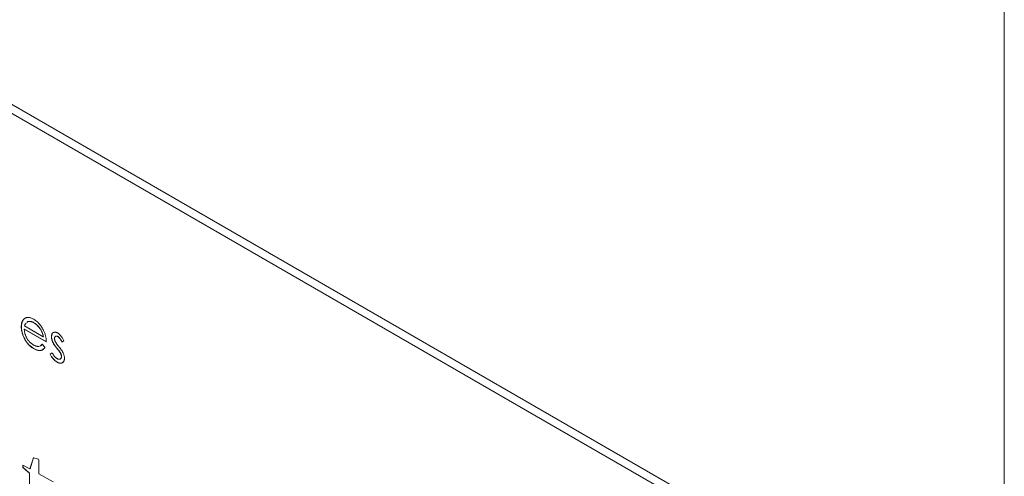
# Model space of a CAD drawing. Units: millimetres. Extents: x -83 to 1342, y -452 to 1937.
# Drawn here: x 82 to 109, y 82 to 95 of the extents above; entities that cross this region are included whole.
import ezdxf

# ---------------------------------------------------------------- set-up
doc = ezdxf.new("R2010")
doc.units = ezdxf.units.MM

msp = doc.modelspace()

# ---------------------------------------------------------------- linework, layer by layer
at = {"color": 7, "linetype": 'Continuous', "lineweight": 15}
for p, q in [((109.47, 739.959), (109.47, -450.649)), ((104.22, 79.333), (78.833, 93.989)), ((104.005, 79.208), (78.78, 93.77)), ((82.235, 86.262), (82.231, 86.26)), ((82.156, 86.044), (82.153, 86.042)), ((82.24, 85.977), (82.237, 85.975)), ((82.848, 85.622), (82.237, 85.975)), ((82.852, 85.624), (82.24, 85.977)), ((82.245, 86.067), (82.764, 85.768)), ((82.327, 86.182), (82.31, 86.166)), ((82.33, 86.184), (82.313, 86.168)), ((82.33, 86.184), (82.327, 86.182)), ((82.506, 86.156), (82.503, 86.154)), ((82.768, 85.77), (82.764, 85.768)), ((82.996, 85.763), (82.992, 85.761)), ((83.168, 85.774), (83.165, 85.772)), ((83.34, 85.655), (83.283, 85.62)), ((82.5, 85.439), (82.496, 85.437)), ((82.738, 85.561), (82.812, 85.473)), ((83.027, 85.624), (83.023, 85.622)), ((83.145, 85.448), (83.141, 85.446)), ((82.956, 85.279), (83.012, 85.32)), ((82.96, 85.281), (82.956, 85.279)), ((82.96, 85.281), (83.015, 85.322)), ((83.248, 85.307), (83.245, 85.305)), ((83.271, 85.218), (83.268, 85.216)), ((83.155, 85.061), (83.152, 85.059)), ((82.395, 82.097), (82.49, 82.404)), ((82.399, 82.099), (82.494, 82.406)), ((82.63, 82.367), (82.643, 82.349)), ((82.192, 82.195), (82.395, 82.097)), ((82.2, 82.128), (82.192, 82.195)), ((82.203, 82.13), (82.196, 82.193)), ((82.203, 82.13), (82.2, 82.128)), ((82.382, 81.971), (82.2, 82.128)), ((82.385, 81.973), (82.203, 82.13)), ((82.399, 82.099), (82.395, 82.097)), ((82.385, 81.973), (82.382, 81.971)), ((82.639, 82.013), (82.639, 81.958)), ((82.639, 81.958), (83.036, 81.729))]:
    msp.add_line(p, q, dxfattribs=at)
for points, knots in [([(82.153, 86.042), (82.153, 86.054), (82.153, 86.078), (82.157, 86.111), (82.163, 86.142), (82.172, 86.171), (82.183, 86.197), (82.197, 86.221), (82.213, 86.242), (82.225, 86.254), (82.231, 86.26)], [0, 0, 0, 0, 0.128045, 0.253768, 0.377428, 0.500551, 0.623296, 0.746578, 0.872348, 1, 1, 1, 1]), ([(82.156, 86.044), (82.156, 86.056), (82.157, 86.08), (82.161, 86.114), (82.167, 86.144), (82.175, 86.173), (82.186, 86.199), (82.2, 86.223), (82.216, 86.244), (82.229, 86.256), (82.235, 86.262)], [0, 0, 0, 0, 0.128045, 0.253768, 0.377428, 0.500551, 0.623296, 0.746578, 0.872348, 1, 1, 1, 1]), ([(82.231, 86.26), (82.24, 86.267), (82.256, 86.281), (82.285, 86.295), (82.315, 86.302), (82.348, 86.304), (82.383, 86.3), (82.419, 86.291), (82.458, 86.275), (82.485, 86.261), (82.499, 86.253)], [0, 0, 0, 0, 0.128835, 0.253589, 0.374643, 0.49534, 0.616325, 0.739759, 0.866842, 1, 1, 1, 1]), ([(82.503, 86.154), (82.494, 86.158), (82.478, 86.168), (82.453, 86.178), (82.43, 86.186), (82.407, 86.191), (82.386, 86.193), (82.365, 86.192), (82.345, 86.188), (82.333, 86.184), (82.327, 86.182)], [0, 0, 0, 0, 0.131092, 0.259141, 0.384162, 0.505992, 0.629098, 0.750669, 0.874039, 1, 1, 1, 1]), ([(82.506, 86.156), (82.498, 86.161), (82.481, 86.17), (82.457, 86.18), (82.434, 86.188), (82.411, 86.193), (82.389, 86.195), (82.368, 86.194), (82.349, 86.19), (82.336, 86.186), (82.33, 86.184)], [0, 0, 0, 0, 0.131092, 0.259141, 0.384162, 0.505992, 0.629098, 0.750669, 0.874039, 1, 1, 1, 1]), ([(82.499, 86.253), (82.513, 86.245), (82.54, 86.228), (82.58, 86.197), (82.618, 86.163), (82.654, 86.126), (82.687, 86.084), (82.719, 86.039), (82.748, 85.991), (82.765, 85.956), (82.774, 85.939)], [0, 0, 0, 0, 0.1320402, 0.2590328, 0.3818798, 0.5022584, 0.6227522, 0.7447426, 0.8701089, 1, 1, 1, 1]), ([(82.496, 85.437), (82.483, 85.445), (82.458, 85.461), (82.42, 85.488), (82.385, 85.518), (82.352, 85.551), (82.322, 85.586), (82.293, 85.624), (82.267, 85.665), (82.243, 85.708), (82.222, 85.751), (82.203, 85.795), (82.188, 85.838), (82.175, 85.88), (82.165, 85.922), (82.158, 85.963), (82.154, 86.003), (82.153, 86.029), (82.153, 86.042)], [0, 0, 0, 0, 0.071579, 0.139629, 0.204797, 0.268135, 0.329814, 0.391301, 0.453434, 0.516552, 0.579631, 0.641119, 0.701294, 0.76081, 0.819932, 0.87892, 0.938983, 1, 1, 1, 1]), ([(82.5, 85.439), (82.487, 85.447), (82.461, 85.463), (82.424, 85.49), (82.389, 85.52), (82.356, 85.553), (82.325, 85.588), (82.297, 85.626), (82.27, 85.667), (82.247, 85.71), (82.226, 85.753), (82.207, 85.797), (82.191, 85.84), (82.179, 85.882), (82.168, 85.924), (82.161, 85.965), (82.157, 86.005), (82.156, 86.031), (82.156, 86.044)], [0, 0, 0, 0, 0.071579, 0.139629, 0.204797, 0.268135, 0.329814, 0.391301, 0.453434, 0.516552, 0.579631, 0.641119, 0.701294, 0.76081, 0.819932, 0.87892, 0.938983, 1, 1, 1, 1]), ([(82.237, 85.975), (82.237, 85.965), (82.238, 85.944), (82.242, 85.912), (82.247, 85.88), (82.256, 85.848), (82.266, 85.816), (82.278, 85.785), (82.293, 85.754), (82.31, 85.723), (82.328, 85.694), (82.347, 85.666), (82.368, 85.64), (82.39, 85.616), (82.412, 85.594), (82.436, 85.574), (82.461, 85.556), (82.477, 85.546), (82.486, 85.54)], [0, 0, 0, 0, 0.0683846, 0.1344756, 0.1983911, 0.2607535, 0.3218292, 0.3830372, 0.4446531, 0.507398, 0.5698252, 0.6307776, 0.6909287, 0.7509451, 0.8110495, 0.8723309, 0.9350041, 1, 1, 1, 1]), ([(82.288, 86.145), (82.282, 86.14), (82.261, 86.123), (82.252, 86.09), (82.245, 86.067)], [0, 0, 0, 0, 0.275879, 1, 1, 1, 1]), ([(82.764, 85.768), (82.761, 85.782), (82.755, 85.81), (82.743, 85.852), (82.729, 85.89), (82.713, 85.926), (82.694, 85.96), (82.672, 85.993), (82.648, 86.026), (82.621, 86.056), (82.593, 86.086), (82.564, 86.112), (82.533, 86.135), (82.513, 86.148), (82.503, 86.154)], [0, 0, 0, 0, 0.09624, 0.185231, 0.267501, 0.3444, 0.419595, 0.496891, 0.576638, 0.660268, 0.745387, 0.83004, 0.914474, 1, 1, 1, 1]), ([(82.768, 85.77), (82.765, 85.784), (82.759, 85.812), (82.746, 85.854), (82.733, 85.892), (82.716, 85.928), (82.697, 85.962), (82.676, 85.995), (82.652, 86.028), (82.625, 86.058), (82.597, 86.088), (82.567, 86.114), (82.537, 86.137), (82.517, 86.15), (82.506, 86.156)], [0, 0, 0, 0, 0.09624, 0.185231, 0.267501, 0.3444, 0.419595, 0.496891, 0.576638, 0.660268, 0.745387, 0.83004, 0.914474, 1, 1, 1, 1]), ([(82.774, 85.939), (82.78, 85.926), (82.791, 85.901), (82.806, 85.862), (82.819, 85.823), (82.829, 85.783), (82.838, 85.744), (82.844, 85.703), (82.847, 85.662), (82.848, 85.636), (82.848, 85.622)], [0, 0, 0, 0, 0.118522, 0.236255, 0.356174, 0.47725, 0.60154, 0.729618, 0.862158, 1, 1, 1, 1]), ([(82.992, 85.761), (82.992, 85.768), (82.993, 85.783), (82.995, 85.802), (82.999, 85.82), (83.004, 85.836), (83.011, 85.85), (83.019, 85.862), (83.029, 85.873), (83.041, 85.881), (83.053, 85.888), (83.067, 85.892), (83.081, 85.894), (83.096, 85.894), (83.112, 85.891), (83.129, 85.886), (83.147, 85.879), (83.159, 85.872), (83.165, 85.869)], [0, 0, 0, 0, 0.067978, 0.133044, 0.196507, 0.258613, 0.319728, 0.380873, 0.442636, 0.505079, 0.567881, 0.628814, 0.68891, 0.748765, 0.809386, 0.870884, 0.934037, 1, 1, 1, 1]), ([(83.023, 85.622), (83.019, 85.633), (83.009, 85.657), (82.999, 85.692), (82.993, 85.728), (82.992, 85.75), (82.992, 85.761)], [0, 0, 0, 0, 0.246252, 0.492591, 0.74057, 1, 1, 1, 1]), ([(82.996, 85.763), (82.998, 85.791), (83.004, 85.847), (83.036, 85.888), (83.061, 85.889), (83.063, 85.89)], [0, 0, 0, 0, 0.474111, 0.947486, 1, 1, 1, 1]), ([(83.027, 85.624), (83.022, 85.635), (83.012, 85.659), (83.003, 85.694), (82.997, 85.73), (82.996, 85.752), (82.996, 85.763)], [0, 0, 0, 0, 0.246252, 0.492591, 0.74057, 1, 1, 1, 1]), ([(83.165, 85.772), (83.159, 85.775), (83.147, 85.781), (83.131, 85.784), (83.115, 85.783), (83.102, 85.776), (83.09, 85.767), (83.082, 85.753), (83.077, 85.737), (83.076, 85.723), (83.076, 85.717)], [0, 0, 0, 0, 0.124958, 0.245901, 0.369166, 0.498511, 0.628504, 0.751028, 0.873724, 1, 1, 1, 1]), ([(83.076, 85.717), (83.076, 85.71), (83.077, 85.697), (83.082, 85.676), (83.089, 85.654), (83.096, 85.639), (83.099, 85.632)], [0, 0, 0, 0, 0.24004, 0.479403, 0.731757, 1, 1, 1, 1]), ([(83.168, 85.774), (83.155, 85.78), (83.129, 85.791), (83.11, 85.78), (83.102, 85.774)], [0, 0, 0, 0, 0.513324, 1, 1, 1, 1]), ([(83.165, 85.869), (83.172, 85.864), (83.187, 85.855), (83.209, 85.837), (83.231, 85.815), (83.253, 85.79), (83.275, 85.761), (83.297, 85.729), (83.319, 85.694), (83.333, 85.668), (83.34, 85.655)], [0, 0, 0, 0, 0.105714, 0.213412, 0.326127, 0.444452, 0.569061, 0.702712, 0.846318, 1, 1, 1, 1]), ([(83.283, 85.62), (83.278, 85.63), (83.269, 85.648), (83.254, 85.674), (83.239, 85.696), (83.224, 85.717), (83.209, 85.735), (83.194, 85.75), (83.18, 85.762), (83.17, 85.769), (83.165, 85.772)], [0, 0, 0, 0, 0.158223, 0.305036, 0.441309, 0.565963, 0.683525, 0.793334, 0.898518, 1, 1, 1, 1]), ([(83.286, 85.622), (83.282, 85.632), (83.272, 85.65), (83.257, 85.676), (83.242, 85.699), (83.227, 85.719), (83.213, 85.737), (83.198, 85.752), (83.183, 85.764), (83.173, 85.771), (83.168, 85.774)], [0, 0, 0, 0, 0.158223, 0.305036, 0.441309, 0.565963, 0.683525, 0.793334, 0.898518, 1, 1, 1, 1]), ([(82.486, 85.54), (82.494, 85.536), (82.511, 85.527), (82.536, 85.516), (82.56, 85.508), (82.584, 85.502), (82.607, 85.498), (82.628, 85.498), (82.641, 85.499), (82.648, 85.5), (82.648, 85.5)], [0, 0, 0, 0, 0.0825923, 0.1638789, 0.2456587, 0.3277257, 0.40861, 0.4857491, 0.5591691, 0.56, 0.56, 0.56, 0.56]), ([(82.812, 85.473), (82.806, 85.464), (82.795, 85.447), (82.775, 85.426), (82.754, 85.409), (82.731, 85.397), (82.707, 85.389), (82.682, 85.384), (82.655, 85.383), (82.627, 85.386), (82.597, 85.392), (82.565, 85.403), (82.531, 85.418), (82.508, 85.431), (82.496, 85.437)], [0, 0, 0, 0, 0.09337, 0.181661, 0.265874, 0.346355, 0.4246, 0.501903, 0.579992, 0.658443, 0.738672, 0.821894, 0.908801, 1, 1, 1, 1]), ([(82.766, 85.423), (82.762, 85.418), (82.738, 85.39), (82.649, 85.374), (82.557, 85.415), (82.5, 85.439)], [0, 0, 0, 0, 0.0775059, 0.437338, 1, 1, 1, 1]), ([(82.671, 85.511), (82.68, 85.514), (82.707, 85.524), (82.725, 85.547), (82.738, 85.561)], [0, 0, 0, 0, 0.346186, 1, 1, 1, 1]), ([(82.675, 85.513), (82.684, 85.516), (82.71, 85.526), (82.729, 85.549), (82.741, 85.563)], [0, 0, 0, 0, 0.346186, 1, 1, 1, 1]), ([(83.141, 85.446), (83.134, 85.454), (83.121, 85.471), (83.102, 85.495), (83.084, 85.519), (83.069, 85.541), (83.055, 85.563), (83.043, 85.583), (83.032, 85.603), (83.026, 85.615), (83.023, 85.622)], [0, 0, 0, 0, 0.157762, 0.30595, 0.443775, 0.572824, 0.692154, 0.802296, 0.905564, 1, 1, 1, 1]), ([(83.145, 85.448), (83.138, 85.456), (83.124, 85.473), (83.105, 85.497), (83.088, 85.521), (83.072, 85.544), (83.058, 85.565), (83.046, 85.585), (83.036, 85.605), (83.03, 85.618), (83.027, 85.624)], [0, 0, 0, 0, 0.157762, 0.30595, 0.443775, 0.572824, 0.692154, 0.802296, 0.905564, 1, 1, 1, 1]), ([(83.099, 85.632), (83.101, 85.627), (83.106, 85.618), (83.114, 85.605), (83.124, 85.589), (83.136, 85.573), (83.149, 85.555), (83.163, 85.536), (83.179, 85.515), (83.191, 85.501), (83.197, 85.494)], [0, 0, 0, 0, 0.083425, 0.17756, 0.283982, 0.402217, 0.533568, 0.676121, 0.831649, 1, 1, 1, 1]), ([(83.245, 85.305), (83.243, 85.309), (83.238, 85.317), (83.23, 85.331), (83.219, 85.346), (83.207, 85.363), (83.193, 85.382), (83.178, 85.402), (83.16, 85.423), (83.148, 85.438), (83.141, 85.446)], [0, 0, 0, 0, 0.076875, 0.167462, 0.27227, 0.389551, 0.520801, 0.666263, 0.825545, 1, 1, 1, 1]), ([(83.248, 85.307), (83.246, 85.311), (83.242, 85.319), (83.233, 85.333), (83.223, 85.349), (83.211, 85.365), (83.197, 85.384), (83.181, 85.404), (83.164, 85.425), (83.151, 85.44), (83.145, 85.448)], [0, 0, 0, 0, 0.076875, 0.167462, 0.27227, 0.389551, 0.520801, 0.666263, 0.825545, 1, 1, 1, 1]), ([(83.197, 85.494), (83.204, 85.485), (83.218, 85.468), (83.238, 85.442), (83.256, 85.418), (83.273, 85.394), (83.287, 85.372), (83.3, 85.351), (83.311, 85.331), (83.317, 85.318), (83.32, 85.312)], [0, 0, 0, 0, 0.1589891, 0.3071146, 0.4462132, 0.5748761, 0.6941521, 0.8045812, 0.9065933, 1, 1, 1, 1]), ([(83.152, 85.059), (83.142, 85.065), (83.123, 85.076), (83.096, 85.098), (83.068, 85.123), (83.042, 85.15), (83.017, 85.18), (82.995, 85.212), (82.974, 85.245), (82.962, 85.267), (82.956, 85.279)], [0, 0, 0, 0, 0.126743, 0.251724, 0.377219, 0.504694, 0.631458, 0.755401, 0.877701, 1, 1, 1, 1]), ([(83.155, 85.061), (83.146, 85.067), (83.127, 85.078), (83.099, 85.1), (83.072, 85.125), (83.046, 85.152), (83.021, 85.182), (82.998, 85.214), (82.977, 85.247), (82.966, 85.27), (82.96, 85.281)], [0, 0, 0, 0, 0.126743, 0.251724, 0.377219, 0.504694, 0.631458, 0.755401, 0.877701, 1, 1, 1, 1]), ([(83.012, 85.32), (83.017, 85.31), (83.027, 85.292), (83.044, 85.265), (83.06, 85.241), (83.077, 85.22), (83.094, 85.201), (83.112, 85.184), (83.129, 85.17), (83.141, 85.162), (83.147, 85.159)], [0, 0, 0, 0, 0.147476, 0.285904, 0.417172, 0.540501, 0.659238, 0.775006, 0.887229, 1, 1, 1, 1]), ([(83.147, 85.159), (83.155, 85.154), (83.171, 85.146), (83.194, 85.14), (83.215, 85.14), (83.233, 85.146), (83.248, 85.157), (83.26, 85.172), (83.267, 85.192), (83.268, 85.208), (83.268, 85.216)], [0, 0, 0, 0, 0.134042, 0.261896, 0.387836, 0.517686, 0.644509, 0.764718, 0.880291, 1, 1, 1, 1]), ([(83.352, 85.172), (83.352, 85.164), (83.351, 85.149), (83.349, 85.128), (83.344, 85.109), (83.338, 85.091), (83.33, 85.076), (83.32, 85.063), (83.308, 85.052), (83.295, 85.042), (83.28, 85.036), (83.264, 85.031), (83.248, 85.029), (83.23, 85.03), (83.212, 85.033), (83.193, 85.039), (83.172, 85.048), (83.159, 85.055), (83.152, 85.059)], [0, 0, 0, 0, 0.0645481, 0.1271991, 0.1885973, 0.2486395, 0.3095247, 0.370037, 0.4318892, 0.4957043, 0.5595193, 0.6213716, 0.6823971, 0.7435685, 0.8054985, 0.8686397, 0.9330662, 1, 1, 1, 1]), ([(83.229, 85.149), (83.233, 85.15), (83.249, 85.152), (83.267, 85.175), (83.27, 85.204), (83.271, 85.218)], [0, 0, 0, 0, 0.165043, 0.582692, 1, 1, 1, 1]), ([(83.268, 85.216), (83.268, 85.223), (83.267, 85.237), (83.263, 85.259), (83.255, 85.282), (83.248, 85.297), (83.245, 85.305)], [0, 0, 0, 0, 0.253475, 0.500453, 0.745578, 1, 1, 1, 1]), ([(83.271, 85.218), (83.271, 85.225), (83.271, 85.239), (83.266, 85.261), (83.259, 85.284), (83.252, 85.299), (83.248, 85.307)], [0, 0, 0, 0, 0.253475, 0.500453, 0.745578, 1, 1, 1, 1]), ([(83.32, 85.312), (83.325, 85.3), (83.335, 85.276), (83.345, 85.24), (83.351, 85.205), (83.351, 85.183), (83.352, 85.172)], [0, 0, 0, 0, 0.248839, 0.495235, 0.743336, 1, 1, 1, 1]), ([(83.309, 85.061), (83.301, 85.052), (83.28, 85.029), (83.224, 85.029), (83.178, 85.05), (83.155, 85.061)], [0, 0, 0, 0, 0.236106, 0.617815, 1, 1, 1, 1]), ([(82.49, 82.404), (82.515, 82.398), (82.561, 82.384), (82.608, 82.373), (82.63, 82.367)], [0, 0, 0, 0, 0.524151, 1, 1, 1, 1]), ([(82.643, 82.349), (82.642, 82.291), (82.64, 82.18), (82.64, 82.067), (82.639, 82.013)], [0, 0, 0, 0, 0.517365, 1, 1, 1, 1]), ([(82.372, 81.053), (82.372, 81.079), (82.372, 81.135), (82.373, 81.223), (82.373, 81.323), (82.375, 81.432), (82.376, 81.553), (82.378, 81.683), (82.379, 81.824), (82.381, 81.921), (82.382, 81.971)], [0, 0, 0, 0, 0.084871, 0.181453, 0.28925, 0.408274, 0.539003, 0.681451, 0.83511, 1, 1, 1, 1]), ([(82.376, 81.055), (82.376, 81.081), (82.376, 81.137), (82.377, 81.225), (82.377, 81.325), (82.378, 81.434), (82.379, 81.555), (82.382, 81.685), (82.383, 81.826), (82.384, 81.923), (82.385, 81.973)], [0, 0, 0, 0, 0.084871, 0.181453, 0.28925, 0.408274, 0.539003, 0.681451, 0.83511, 1, 1, 1, 1])]:
    msp.add_open_spline(points, degree=3, knots=knots, dxfattribs=at)

doc.saveas('drawing.dxf')
